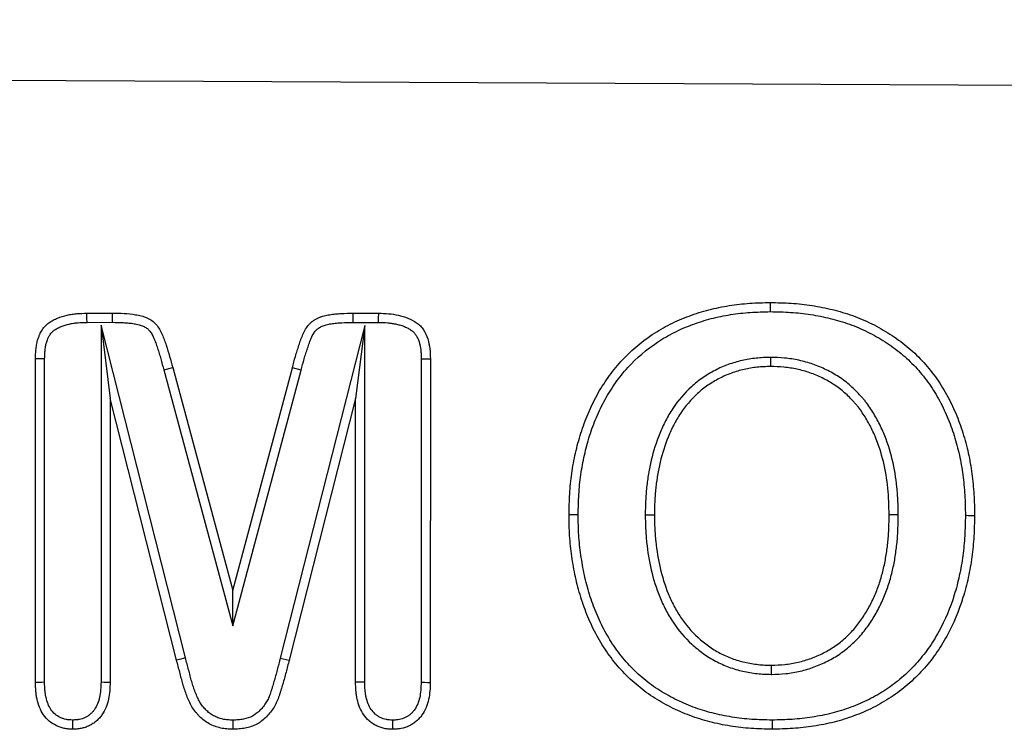
# Model space of a CAD drawing. Units: millimetres. Extents: x 75 to 2081, y 25 to 1460.
# Drawn here: x 887 to 945, y 1096 to 1138 of the extents above; entities that cross this region are included whole.
import ezdxf

# ---------------------------------------------------------------- set-up
doc = ezdxf.new("R2010")
doc.units = ezdxf.units.MM
doc.header["$LTSCALE"] = 5
doc.layers.get('0').update_dxf_attribs({"color": 1})
doc.layers.add('13605', color=7, linetype='Continuous')

# ---------------------------------------------------------------- blocks, each defined once
blk = doc.blocks.new('1072934-M_002_Front_view')
for p, q in [((-6.212, 357.246), (-1006.199, 362.251)), ((-6.212, 357.246), (-1006.187, 362.251)), ((-289.253, 345.056), (-287.754, 345.059)), ((-273.667, 345.056), (-272.163, 345.054)), ((-289.246, 344.52), (-287.758, 344.523)), ((-288.426, 344.35), (-287.89, 340.058)), ((-283.482, 324.857), (-288.426, 344.35)), ((-288.426, 344.35), (-288.426, 323.451)), ((-272.979, 344.34), (-277.927, 324.853)), ((-273.663, 344.52), (-272.171, 344.518)), ((-272.979, 344.34), (-273.515, 340.052)), ((-272.979, 323.442), (-272.979, 344.34)), ((-292.265, 323.424), (-292.262, 342.39)), ((-291.729, 323.432), (-291.726, 342.385)), ((-269.673, 342.385), (-269.676, 323.433)), ((-269.137, 342.388), (-269.14, 323.423)), ((-249.222, 342.467), (-249.223, 341.931)), ((-284.744, 341.728), (-284.227, 341.868)), ((-284.744, 341.728), (-280.702, 326.736)), ((-284.227, 341.868), (-280.705, 328.805)), ((-280.705, 328.805), (-277.22, 341.864)), ((-280.702, 326.736), (-276.702, 341.727)), ((-276.702, 341.727), (-277.22, 341.864)), ((-287.89, 340.058), (-287.89, 323.441)), ((-284, 324.721), (-287.89, 340.058)), ((-273.515, 340.052), (-277.408, 324.72)), ((-273.515, 323.435), (-273.515, 340.052)), ((-256.551, 333.249), (-256.015, 333.25)), ((-241.729, 333.248), (-242.265, 333.245)), ((-280.702, 326.736), (-280.705, 328.805)), ((-277.927, 324.853), (-277.408, 324.72)), ((-249.153, 323.895), (-249.155, 324.431))]:
    blk.add_line(p, q)
at = {"flags": 128}
for points in [[(-249.22, 345.145), (-249.221, 345.306), (-249.221, 345.467), (-249.222, 345.681)], [(-289.246, 344.52), (-289.249, 344.752), (-289.253, 345.056)], [(-287.758, 344.523), (-287.756, 344.761), (-287.754, 345.059)], [(-273.663, 344.52), (-273.665, 344.752), (-273.667, 345.056)], [(-272.171, 344.518), (-272.167, 344.752), (-272.163, 345.054)], [(-291.726, 342.385), (-291.958, 342.387), (-292.262, 342.39)], [(-269.673, 342.385), (-269.439, 342.386), (-269.137, 342.388)], [(-260.479, 333.247), (-260.64, 333.248), (-260.801, 333.248), (-261.015, 333.249)], [(-237.801, 333.214), (-237.64, 333.213), (-237.479, 333.213), (-237.265, 333.212)], [(-283.482, 324.857), (-283.741, 324.789), (-284, 324.721)], [(-291.729, 323.432), (-291.909, 323.429), (-292.087, 323.427), (-292.265, 323.424)], [(-288.426, 323.451), (-288.241, 323.448), (-288.065, 323.445), (-287.89, 323.441)], [(-272.979, 323.442), (-273.142, 323.44), (-273.306, 323.438), (-273.515, 323.435)], [(-269.676, 323.433), (-269.48, 323.43), (-269.31, 323.426), (-269.14, 323.423)], [(-290.088, 321.218), (-290.088, 321.038), (-290.088, 320.86), (-290.088, 320.681)], [(-280.706, 321.216), (-280.705, 321.005), (-280.704, 320.842), (-280.703, 320.68)], [(-271.353, 321.214), (-271.353, 321.05), (-271.353, 320.887), (-271.353, 320.678)], [(-249.126, 321.217), (-249.126, 321.057), (-249.126, 320.896), (-249.126, 320.681)]]:
    blk.add_lwpolyline(points, dxfattribs=at)
for points, knots in [([(-261.015, 333.249), (-261.006, 333.653), (-260.997, 334.057), (-260.961, 334.661), (-260.945, 334.863), (-260.905, 335.265), (-260.881, 335.465), (-260.796, 336.065), (-260.723, 336.463), (-260.546, 337.251), (-260.442, 337.642), (-260.199, 338.412), (-260.06, 338.792), (-259.744, 339.536), (-259.568, 339.9), (-259.178, 340.608), (-258.964, 340.951), (-258.497, 341.61), (-258.244, 341.926), (-257.429, 342.823), (-256.809, 343.351), (-255.8, 344.023), (-255.45, 344.227), (-254.728, 344.589), (-254.357, 344.749), (-253.6, 345.032), (-253.214, 345.154), (-252.432, 345.355), (-252.035, 345.436), (-251.437, 345.531), (-251.237, 345.559), (-250.835, 345.604), (-250.634, 345.622), (-250.03, 345.663), (-249.626, 345.672), (-249.222, 345.681)], [0, 0, 0, 0, 0.0625, 0.0625, 0.09375, 0.09375, 0.125, 0.125, 0.1875, 0.1875, 0.25, 0.25, 0.3125, 0.3125, 0.375, 0.375, 0.4375, 0.4375, 0.5, 0.5, 0.625, 0.625, 0.6875, 0.6875, 0.75, 0.75, 0.8125, 0.8125, 0.875, 0.875, 0.90625, 0.90625, 0.9375, 0.9375, 1, 1, 1, 1]), ([(-249.222, 345.681), (-248.814, 345.674), (-248.406, 345.667), (-247.591, 345.613), (-247.185, 345.567), (-246.58, 345.472), (-246.379, 345.437), (-245.979, 345.358), (-245.779, 345.314), (-245.383, 345.216), (-245.187, 345.161), (-244.796, 345.043), (-244.601, 344.98), (-244.217, 344.843), (-244.027, 344.769), (-243.651, 344.609), (-243.466, 344.523), (-242.917, 344.252), (-242.561, 344.051), (-242.046, 343.72), (-241.877, 343.605), (-241.547, 343.365), (-241.385, 343.24), (-240.914, 342.85), (-240.616, 342.569), (-240.059, 341.972), (-239.8, 341.656), (-239.32, 340.995), (-239.101, 340.65), (-238.805, 340.114), (-238.712, 339.932), (-238.533, 339.565), (-238.448, 339.38), (-238.208, 338.816), (-238.069, 338.432), (-237.887, 337.847), (-237.831, 337.651), (-237.725, 337.257), (-237.676, 337.059), (-237.543, 336.461), (-237.475, 336.058), (-237.395, 335.451), (-237.372, 335.248), (-237.332, 334.842), (-237.314, 334.639), (-237.287, 334.232), (-237.278, 334.028), (-237.268, 333.62), (-237.267, 333.416), (-237.265, 333.212)], [0, 0, 0, 0, 0.0625, 0.0625, 0.125, 0.125, 0.15625, 0.15625, 0.1875, 0.1875, 0.21875, 0.21875, 0.25, 0.25, 0.28125, 0.28125, 0.3125, 0.3125, 0.375, 0.375, 0.40625, 0.40625, 0.4375, 0.4375, 0.5, 0.5, 0.5625, 0.5625, 0.625, 0.625, 0.65625, 0.65625, 0.6875, 0.6875, 0.75, 0.75, 0.78125, 0.78125, 0.8125, 0.8125, 0.875, 0.875, 0.90625, 0.90625, 0.9375, 0.9375, 0.96875, 0.96875, 1, 1, 1, 1]), ([(-292.262, 342.39), (-292.26, 342.487), (-292.259, 342.584), (-292.252, 342.729), (-292.249, 342.778), (-292.241, 342.874), (-292.236, 342.923), (-292.22, 343.067), (-292.206, 343.164), (-292.179, 343.307), (-292.168, 343.354), (-292.145, 343.448), (-292.131, 343.495), (-292.102, 343.587), (-292.085, 343.633), (-292.06, 343.701), (-292.051, 343.724), (-292.033, 343.769), (-292.024, 343.792), (-291.995, 343.859), (-291.975, 343.903), (-291.929, 343.988), (-291.904, 344.03), (-291.851, 344.111), (-291.822, 344.151), (-291.762, 344.227), (-291.731, 344.264), (-291.664, 344.335), (-291.629, 344.369), (-291.556, 344.432), (-291.517, 344.462), (-291.438, 344.518), (-291.398, 344.545), (-291.315, 344.596), (-291.273, 344.621), (-291.144, 344.69), (-291.056, 344.731), (-290.786, 344.842), (-290.6, 344.899), (-290.316, 344.964), (-290.22, 344.982), (-290.028, 345.011), (-289.932, 345.022), (-289.642, 345.046), (-289.447, 345.051), (-289.253, 345.056)], [0, 0, 0, 0, 0.0625, 0.0625, 0.09375, 0.09375, 0.125, 0.125, 0.1875, 0.1875, 0.21875, 0.21875, 0.25, 0.25, 0.28125, 0.28125, 0.296875, 0.296875, 0.3125, 0.3125, 0.34375, 0.34375, 0.375, 0.375, 0.40625, 0.40625, 0.4375, 0.4375, 0.46875, 0.46875, 0.5, 0.5, 0.53125, 0.53125, 0.5625, 0.5625, 0.625, 0.625, 0.75, 0.75, 0.8125, 0.8125, 0.875, 0.875, 1, 1, 1, 1]), ([(-287.754, 345.059), (-287.301, 345.052), (-286.847, 345.046), (-286.29, 344.948), (-286.179, 344.924), (-285.958, 344.868), (-285.848, 344.834), (-285.534, 344.697), (-285.341, 344.564), (-285.119, 344.306), (-285.053, 344.211), (-284.937, 344.015), (-284.887, 343.914), (-284.797, 343.707), (-284.757, 343.601), (-284.679, 343.389), (-284.641, 343.282), (-284.534, 342.959), (-284.471, 342.742), (-284.347, 342.305), (-284.287, 342.087), (-284.227, 341.868)], [0, 0, 0, 0, 0.25, 0.25, 0.3125, 0.3125, 0.375, 0.375, 0.5, 0.5, 0.5625, 0.5625, 0.625, 0.625, 0.6875, 0.6875, 0.75, 0.75, 0.875, 0.875, 1, 1, 1, 1]), ([(-277.22, 341.864), (-277.162, 342.084), (-277.104, 342.305), (-277.008, 342.632), (-276.974, 342.741), (-276.905, 342.958), (-276.87, 343.066), (-276.799, 343.283), (-276.763, 343.391), (-276.686, 343.605), (-276.645, 343.711), (-276.553, 343.92), (-276.502, 344.022), (-276.385, 344.217), (-276.319, 344.311), (-276.204, 344.438), (-276.164, 344.478), (-276.078, 344.553), (-276.032, 344.587), (-275.938, 344.652), (-275.89, 344.682), (-275.79, 344.738), (-275.739, 344.763), (-275.635, 344.809), (-275.582, 344.83), (-275.474, 344.866), (-275.419, 344.882), (-275.253, 344.925), (-275.141, 344.947), (-274.917, 344.983), (-274.803, 344.997), (-274.577, 345.02), (-274.463, 345.029), (-274.122, 345.048), (-273.895, 345.052), (-273.667, 345.056)], [0, 0, 0, 0, 0.125, 0.125, 0.1875, 0.1875, 0.25, 0.25, 0.3125, 0.3125, 0.375, 0.375, 0.4375, 0.4375, 0.5, 0.5, 0.53125, 0.53125, 0.5625, 0.5625, 0.59375, 0.59375, 0.625, 0.625, 0.65625, 0.65625, 0.6875, 0.6875, 0.75, 0.75, 0.8125, 0.8125, 0.875, 0.875, 1, 1, 1, 1]), ([(-272.163, 345.054), (-271.969, 345.048), (-271.776, 345.043), (-271.393, 345.009), (-271.204, 344.979), (-270.829, 344.895), (-270.644, 344.843), (-270.281, 344.699), (-270.106, 344.606), (-269.866, 344.439), (-269.788, 344.377), (-269.65, 344.236), (-269.59, 344.16), (-269.428, 343.916), (-269.346, 343.734), (-269.232, 343.361), (-269.194, 343.168), (-269.144, 342.78), (-269.139, 342.584), (-269.137, 342.388)], [0, 0, 0, 0, 0.125, 0.125, 0.25, 0.25, 0.375, 0.375, 0.5, 0.5, 0.5625, 0.5625, 0.625, 0.625, 0.75, 0.75, 0.875, 0.875, 1, 1, 1, 1]), ([(-260.479, 333.247), (-260.47, 333.648), (-260.461, 334.041), (-260.427, 334.623), (-260.411, 334.816), (-260.373, 335.204), (-260.349, 335.397), (-260.267, 335.976), (-260.197, 336.359), (-260.026, 337.12), (-259.926, 337.496), (-259.693, 338.236), (-259.56, 338.599), (-259.258, 339.31), (-259.09, 339.658), (-258.719, 340.332), (-258.515, 340.658), (-258.071, 341.283), (-257.832, 341.582), (-257.063, 342.429), (-256.476, 342.929), (-255.521, 343.565), (-255.191, 343.757), (-254.507, 344.101), (-254.152, 344.253), (-253.429, 344.524), (-253.062, 344.64), (-252.317, 344.832), (-251.936, 344.909), (-251.36, 345.001), (-251.168, 345.027), (-250.783, 345.071), (-250.591, 345.088), (-250.013, 345.127), (-249.62, 345.136), (-249.22, 345.145)], [0.0005356, 0.0005356, 0.0005356, 0.0005356, 0.0625, 0.0625, 0.09375, 0.09375, 0.125, 0.125, 0.1875, 0.1875, 0.25, 0.25, 0.3125, 0.3125, 0.375, 0.375, 0.4375, 0.4375, 0.5, 0.5, 0.625, 0.625, 0.6875, 0.6875, 0.75, 0.75, 0.8125, 0.8125, 0.875, 0.875, 0.90625, 0.90625, 0.9375, 0.9375, 0.9994513, 0.9994513, 0.9994513, 0.9994513]), ([(-249.22, 345.145), (-248.815, 345.138), (-248.423, 345.131), (-247.642, 345.079), (-247.254, 345.036), (-246.67, 344.944), (-246.475, 344.91), (-246.09, 344.834), (-245.9, 344.792), (-245.522, 344.698), (-245.334, 344.646), (-244.958, 344.532), (-244.772, 344.472), (-244.406, 344.342), (-244.227, 344.272), (-243.871, 344.12), (-243.694, 344.039), (-243.172, 343.78), (-242.834, 343.589), (-242.344, 343.274), (-242.183, 343.165), (-241.871, 342.938), (-241.718, 342.82), (-241.273, 342.451), (-240.992, 342.187), (-240.468, 341.624), (-240.221, 341.323), (-239.766, 340.698), (-239.56, 340.373), (-239.279, 339.864), (-239.19, 339.69), (-239.019, 339.338), (-238.937, 339.161), (-238.709, 338.624), (-238.576, 338.258), (-238.401, 337.696), (-238.346, 337.506), (-238.244, 337.125), (-238.197, 336.934), (-238.07, 336.362), (-238.005, 335.976), (-237.927, 335.388), (-237.905, 335.191), (-237.865, 334.794), (-237.848, 334.596), (-237.822, 334.203), (-237.814, 334.009), (-237.804, 333.615), (-237.803, 333.416), (-237.801, 333.214)], [0.0005413, 0.0005413, 0.0005413, 0.0005413, 0.0625, 0.0625, 0.125, 0.125, 0.15625, 0.15625, 0.1875, 0.1875, 0.21875, 0.21875, 0.25, 0.25, 0.28125, 0.28125, 0.3125, 0.3125, 0.375, 0.375, 0.40625, 0.40625, 0.4375, 0.4375, 0.5, 0.5, 0.5625, 0.5625, 0.625, 0.625, 0.65625, 0.65625, 0.6875, 0.6875, 0.75, 0.75, 0.78125, 0.78125, 0.8125, 0.8125, 0.875, 0.875, 0.90625, 0.90625, 0.9375, 0.9375, 0.96875, 0.96875, 0.9996365, 0.9996365, 0.9996365, 0.9996365]), ([(-291.726, 342.385), (-291.725, 342.48), (-291.723, 342.57), (-291.717, 342.699), (-291.714, 342.741), (-291.708, 342.825), (-291.703, 342.867), (-291.689, 342.994), (-291.676, 343.081), (-291.654, 343.198), (-291.646, 343.235), (-291.628, 343.306), (-291.618, 343.341), (-291.594, 343.414), (-291.581, 343.452), (-291.559, 343.511), (-291.551, 343.531), (-291.537, 343.568), (-291.529, 343.586), (-291.507, 343.637), (-291.493, 343.667), (-291.465, 343.721), (-291.449, 343.747), (-291.412, 343.802), (-291.392, 343.831), (-291.348, 343.886), (-291.327, 343.911), (-291.286, 343.956), (-291.266, 343.974), (-291.22, 344.014), (-291.194, 344.034), (-291.137, 344.075), (-291.106, 344.095), (-291.043, 344.134), (-291.01, 344.153), (-290.909, 344.208), (-290.837, 344.241), (-290.612, 344.334), (-290.455, 344.383), (-290.211, 344.438), (-290.128, 344.454), (-289.961, 344.479), (-289.877, 344.489), (-289.619, 344.51), (-289.438, 344.515), (-289.246, 344.52)], [0.0010389, 0.0010389, 0.0010389, 0.0010389, 0.0625, 0.0625, 0.09375, 0.09375, 0.125, 0.125, 0.1875, 0.1875, 0.21875, 0.21875, 0.25, 0.25, 0.28125, 0.28125, 0.296875, 0.296875, 0.3125, 0.3125, 0.34375, 0.34375, 0.375, 0.375, 0.40625, 0.40625, 0.4375, 0.4375, 0.46875, 0.46875, 0.5, 0.5, 0.53125, 0.53125, 0.5625, 0.5625, 0.625, 0.625, 0.75, 0.75, 0.8125, 0.8125, 0.875, 0.875, 0.9986528, 0.9986528, 0.9986528, 0.9986528]), ([(-287.758, 344.523), (-287.533, 344.519), (-287.314, 344.516), (-286.996, 344.499), (-286.892, 344.491), (-286.689, 344.47), (-286.59, 344.456), (-286.442, 344.43), (-286.392, 344.421), (-286.294, 344.4), (-286.244, 344.388), (-286.152, 344.364), (-286.108, 344.352), (-286.028, 344.326), (-285.992, 344.312), (-285.921, 344.281), (-285.887, 344.264), (-285.819, 344.226), (-285.786, 344.205), (-285.725, 344.162), (-285.697, 344.139), (-285.646, 344.094), (-285.623, 344.071), (-285.576, 344.015), (-285.551, 343.984), (-285.503, 343.916), (-285.48, 343.879), (-285.412, 343.766), (-285.373, 343.687), (-285.315, 343.555), (-285.296, 343.509), (-285.259, 343.412), (-285.24, 343.361), (-285.184, 343.21), (-285.148, 343.108), (-285.081, 342.905), (-285.049, 342.802), (-284.986, 342.592), (-284.955, 342.486), (-284.864, 342.163), (-284.804, 341.946), (-284.744, 341.728)], [0.0008311, 0.0008311, 0.0008311, 0.0008311, 0.125, 0.125, 0.1875, 0.1875, 0.25, 0.25, 0.28125, 0.28125, 0.3125, 0.3125, 0.34375, 0.34375, 0.375, 0.375, 0.40625, 0.40625, 0.4375, 0.4375, 0.46875, 0.46875, 0.5, 0.5, 0.53125, 0.53125, 0.5625, 0.5625, 0.625, 0.625, 0.65625, 0.65625, 0.6875, 0.6875, 0.75, 0.75, 0.8125, 0.8125, 0.875, 0.875, 0.9997714, 0.9997714, 0.9997714, 0.9997714]), ([(-276.702, 341.727), (-276.644, 341.948), (-276.587, 342.163), (-276.495, 342.477), (-276.463, 342.582), (-276.395, 342.794), (-276.36, 342.902), (-276.291, 343.114), (-276.256, 343.217), (-276.185, 343.416), (-276.148, 343.511), (-276.07, 343.688), (-276.029, 343.769), (-275.94, 343.917), (-275.891, 343.985), (-275.819, 344.065), (-275.797, 344.087), (-275.744, 344.133), (-275.714, 344.156), (-275.65, 344.2), (-275.614, 344.222), (-275.543, 344.262), (-275.507, 344.28), (-275.434, 344.312), (-275.397, 344.326), (-275.317, 344.353), (-275.274, 344.366), (-275.14, 344.4), (-275.044, 344.42), (-274.845, 344.451), (-274.741, 344.464), (-274.531, 344.486), (-274.425, 344.494), (-274.107, 344.512), (-273.889, 344.516), (-273.663, 344.52)], [0, 0, 0, 0, 0.125, 0.125, 0.1875, 0.1875, 0.25, 0.25, 0.3125, 0.3125, 0.375, 0.375, 0.4375, 0.4375, 0.5, 0.5, 0.53125, 0.53125, 0.5625, 0.5625, 0.59375, 0.59375, 0.625, 0.625, 0.65625, 0.65625, 0.6875, 0.6875, 0.75, 0.75, 0.8125, 0.8125, 0.875, 0.875, 0.9991244, 0.9991244, 0.9991244, 0.9991244]), ([(-272.171, 344.518), (-271.979, 344.512), (-271.798, 344.507), (-271.543, 344.484), (-271.46, 344.474), (-271.291, 344.447), (-271.207, 344.43), (-271.038, 344.392), (-270.954, 344.371), (-270.795, 344.323), (-270.719, 344.297), (-270.574, 344.239), (-270.505, 344.206), (-270.404, 344.151), (-270.371, 344.132), (-270.306, 344.091), (-270.273, 344.07), (-270.213, 344.027), (-270.186, 344.007), (-270.138, 343.967), (-270.118, 343.948), (-270.056, 343.884), (-270.015, 343.831), (-269.94, 343.718), (-269.907, 343.657), (-269.848, 343.527), (-269.823, 343.46), (-269.756, 343.238), (-269.722, 343.068), (-269.695, 342.861), (-269.691, 342.82), (-269.684, 342.738), (-269.681, 342.698), (-269.675, 342.571), (-269.674, 342.481), (-269.673, 342.385)], [0.0014916, 0.0014916, 0.0014916, 0.0014916, 0.125, 0.125, 0.1875, 0.1875, 0.25, 0.25, 0.3125, 0.3125, 0.375, 0.375, 0.4375, 0.4375, 0.46875, 0.46875, 0.5, 0.5, 0.53125, 0.53125, 0.5625, 0.5625, 0.625, 0.625, 0.6875, 0.6875, 0.75, 0.75, 0.875, 0.875, 0.90625, 0.90625, 0.9375, 0.9375, 0.9992863, 0.9992863, 0.9992863, 0.9992863]), ([(-249.222, 342.467), (-249.228, 342.467), (-249.234, 342.467), (-249.24, 342.467), (-249.369, 342.463), (-249.501, 342.459), (-249.773, 342.445), (-249.912, 342.435), (-250.193, 342.406), (-250.332, 342.387), (-250.608, 342.34), (-250.744, 342.313), (-251.016, 342.251), (-251.152, 342.216), (-251.422, 342.137), (-251.556, 342.093), (-251.953, 341.948), (-252.209, 341.836), (-252.709, 341.58), (-252.953, 341.435), (-253.418, 341.112), (-253.639, 340.935), (-254.263, 340.367), (-254.629, 339.939), (-255.094, 339.238), (-255.233, 338.997), (-255.486, 338.507), (-255.601, 338.257), (-255.911, 337.498), (-256.075, 336.977), (-256.262, 336.185), (-256.315, 335.92), (-256.404, 335.388), (-256.44, 335.122), (-256.483, 334.72), (-256.495, 334.586), (-256.515, 334.317), (-256.523, 334.182), (-256.541, 333.781), (-256.546, 333.518), (-256.551, 333.26), (-256.551, 333.257), (-256.551, 333.253), (-256.551, 333.249)], [-0.001429, -0.001429, -0.001429, -0.001429, 0, 0, 0, 0.03125, 0.03125, 0.0625, 0.0625, 0.09375, 0.09375, 0.125, 0.125, 0.15625, 0.15625, 0.1875, 0.1875, 0.25, 0.25, 0.3125, 0.3125, 0.375, 0.375, 0.5, 0.5, 0.5625, 0.5625, 0.625, 0.625, 0.75, 0.75, 0.8125, 0.8125, 0.875, 0.875, 0.90625, 0.90625, 0.9375, 0.9375, 1, 1, 1, 1.00085, 1.00085, 1.00085, 1.00085]), ([(-241.729, 333.248), (-241.729, 333.251), (-241.729, 333.255), (-241.729, 333.259), (-241.736, 333.52), (-241.742, 333.785), (-241.766, 334.321), (-241.783, 334.593), (-241.865, 335.409), (-241.954, 335.951), (-242.213, 337.019), (-242.383, 337.547), (-242.654, 338.185), (-242.711, 338.312), (-242.831, 338.562), (-242.893, 338.686), (-243.025, 338.932), (-243.095, 339.055), (-243.242, 339.296), (-243.318, 339.414), (-243.475, 339.643), (-243.557, 339.758), (-243.689, 339.929), (-243.735, 339.986), (-243.828, 340.097), (-243.876, 340.151), (-244.019, 340.31), (-244.114, 340.409), (-244.312, 340.606), (-244.415, 340.704), (-244.63, 340.894), (-244.742, 340.986), (-244.973, 341.161), (-245.091, 341.243), (-245.329, 341.397), (-245.449, 341.47), (-245.695, 341.61), (-245.82, 341.677), (-246.202, 341.865), (-246.465, 341.975), (-247, 342.16), (-247.272, 342.237), (-247.689, 342.327), (-247.829, 342.353), (-248.11, 342.396), (-248.253, 342.412), (-248.671, 342.449), (-248.942, 342.458), (-249.204, 342.467), (-249.21, 342.467), (-249.216, 342.467), (-249.222, 342.467)], [-0.00086, -0.00086, -0.00086, -0.00086, 0, 0, 0, 0.0625, 0.0625, 0.125, 0.125, 0.25, 0.25, 0.375, 0.375, 0.40625, 0.40625, 0.4375, 0.4375, 0.46875, 0.46875, 0.5, 0.5, 0.53125, 0.53125, 0.546875, 0.546875, 0.5625, 0.5625, 0.59375, 0.59375, 0.625, 0.625, 0.65625, 0.65625, 0.6875, 0.6875, 0.71875, 0.71875, 0.75, 0.75, 0.8125, 0.8125, 0.875, 0.875, 0.90625, 0.90625, 0.9375, 0.9375, 1, 1, 1, 1.001412, 1.001412, 1.001412, 1.001412]), ([(-249.223, 341.931), (-249.352, 341.927), (-249.481, 341.923), (-249.739, 341.91), (-249.868, 341.901), (-250.125, 341.874), (-250.253, 341.857), (-250.508, 341.814), (-250.635, 341.788), (-250.887, 341.731), (-251.012, 341.699), (-251.26, 341.626), (-251.383, 341.586), (-251.747, 341.453), (-251.985, 341.349), (-252.445, 341.113), (-252.667, 340.98), (-253.092, 340.686), (-253.295, 340.524), (-253.868, 340.002), (-254.206, 339.606), (-254.635, 338.96), (-254.765, 338.735), (-255.002, 338.276), (-255.11, 338.041), (-255.403, 337.323), (-255.559, 336.829), (-255.738, 336.074), (-255.788, 335.821), (-255.874, 335.311), (-255.909, 335.054), (-255.95, 334.669), (-255.961, 334.54), (-255.981, 334.283), (-255.988, 334.154), (-256.005, 333.766), (-256.01, 333.508), (-256.015, 333.25)], [0, 0, 0, 0, 0.03125, 0.03125, 0.0625, 0.0625, 0.09375, 0.09375, 0.125, 0.125, 0.15625, 0.15625, 0.1875, 0.1875, 0.25, 0.25, 0.3125, 0.3125, 0.375, 0.375, 0.5, 0.5, 0.5625, 0.5625, 0.625, 0.625, 0.75, 0.75, 0.8125, 0.8125, 0.875, 0.875, 0.90625, 0.90625, 0.9375, 0.9375, 1, 1, 1, 1]), ([(-242.265, 333.245), (-242.272, 333.507), (-242.278, 333.768), (-242.301, 334.291), (-242.318, 334.552), (-242.396, 335.332), (-242.481, 335.85), (-242.728, 336.867), (-242.889, 337.367), (-243.144, 337.969), (-243.198, 338.088), (-243.311, 338.324), (-243.37, 338.441), (-243.493, 338.671), (-243.558, 338.785), (-243.694, 339.008), (-243.765, 339.118), (-243.913, 339.334), (-243.989, 339.441), (-244.109, 339.596), (-244.15, 339.647), (-244.234, 339.747), (-244.277, 339.796), (-244.408, 339.942), (-244.499, 340.036), (-244.684, 340.221), (-244.779, 340.311), (-244.975, 340.484), (-245.076, 340.567), (-245.285, 340.725), (-245.392, 340.799), (-245.612, 340.942), (-245.723, 341.01), (-245.951, 341.14), (-246.066, 341.201), (-246.419, 341.375), (-246.661, 341.475), (-247.155, 341.647), (-247.408, 341.718), (-247.792, 341.801), (-247.92, 341.825), (-248.179, 341.864), (-248.309, 341.879), (-248.699, 341.913), (-248.961, 341.922), (-249.223, 341.931)], [0, 0, 0, 0, 0.0625, 0.0625, 0.125, 0.125, 0.25, 0.25, 0.375, 0.375, 0.40625, 0.40625, 0.4375, 0.4375, 0.46875, 0.46875, 0.5, 0.5, 0.53125, 0.53125, 0.546875, 0.546875, 0.5625, 0.5625, 0.59375, 0.59375, 0.625, 0.625, 0.65625, 0.65625, 0.6875, 0.6875, 0.71875, 0.71875, 0.75, 0.75, 0.8125, 0.8125, 0.875, 0.875, 0.90625, 0.90625, 0.9375, 0.9375, 1, 1, 1, 1]), ([(-249.126, 320.681), (-249.534, 320.69), (-249.942, 320.699), (-250.553, 320.74), (-250.756, 320.759), (-251.161, 320.807), (-251.363, 320.836), (-251.766, 320.901), (-251.967, 320.938), (-252.367, 321.02), (-252.566, 321.066), (-253.159, 321.217), (-253.549, 321.338), (-254.314, 321.624), (-254.687, 321.79), (-255.234, 322.066), (-255.414, 322.163), (-255.768, 322.365), (-255.943, 322.471), (-256.285, 322.694), (-256.452, 322.811), (-256.778, 323.056), (-256.937, 323.184), (-257.402, 323.583), (-257.695, 323.868), (-258.244, 324.472), (-258.5, 324.791), (-258.97, 325.458), (-259.185, 325.806), (-259.575, 326.523), (-259.751, 326.892), (-260.064, 327.646), (-260.202, 328.031), (-260.446, 328.81), (-260.55, 329.204), (-260.679, 329.803), (-260.718, 330.003), (-260.788, 330.405), (-260.82, 330.607), (-260.878, 331.011), (-260.904, 331.213), (-260.947, 331.619), (-260.965, 331.822), (-261.002, 332.433), (-261.009, 332.841), (-261.015, 333.249)], [0, 0, 0, 0, 0.0625, 0.0625, 0.09375, 0.09375, 0.125, 0.125, 0.15625, 0.15625, 0.1875, 0.1875, 0.25, 0.25, 0.3125, 0.3125, 0.34375, 0.34375, 0.375, 0.375, 0.40625, 0.40625, 0.4375, 0.4375, 0.5, 0.5, 0.5625, 0.5625, 0.625, 0.625, 0.6875, 0.6875, 0.75, 0.75, 0.8125, 0.8125, 0.84375, 0.84375, 0.875, 0.875, 0.90625, 0.90625, 0.9375, 0.9375, 1, 1, 1, 1]), ([(-249.126, 321.217), (-249.53, 321.226), (-249.926, 321.235), (-250.508, 321.274), (-250.701, 321.292), (-251.09, 321.338), (-251.284, 321.366), (-251.672, 321.429), (-251.867, 321.465), (-252.252, 321.544), (-252.442, 321.587), (-253.009, 321.731), (-253.38, 321.847), (-254.107, 322.119), (-254.462, 322.276), (-254.984, 322.54), (-255.157, 322.633), (-255.494, 322.826), (-255.66, 322.926), (-255.982, 323.136), (-256.139, 323.246), (-256.447, 323.477), (-256.597, 323.598), (-257.036, 323.975), (-257.314, 324.244), (-257.833, 324.816), (-258.075, 325.117), (-258.519, 325.749), (-258.723, 326.08), (-259.095, 326.763), (-259.263, 327.115), (-259.562, 327.835), (-259.695, 328.205), (-259.929, 328.955), (-260.03, 329.333), (-260.154, 329.908), (-260.191, 330.101), (-260.259, 330.491), (-260.29, 330.688), (-260.347, 331.081), (-260.372, 331.277), (-260.414, 331.669), (-260.43, 331.863), (-260.466, 332.446), (-260.473, 332.843), (-260.479, 333.247)], [0.0005791, 0.0005791, 0.0005791, 0.0005791, 0.0625, 0.0625, 0.09375, 0.09375, 0.125, 0.125, 0.15625, 0.15625, 0.1875, 0.1875, 0.25, 0.25, 0.3125, 0.3125, 0.34375, 0.34375, 0.375, 0.375, 0.40625, 0.40625, 0.4375, 0.4375, 0.5, 0.5, 0.5625, 0.5625, 0.625, 0.625, 0.6875, 0.6875, 0.75, 0.75, 0.8125, 0.8125, 0.84375, 0.84375, 0.875, 0.875, 0.90625, 0.90625, 0.9375, 0.9375, 0.99947, 0.99947, 0.99947, 0.99947]), ([(-256.551, 333.249), (-256.551, 333.246), (-256.551, 333.242), (-256.551, 333.239), (-256.546, 332.977), (-256.541, 332.711), (-256.523, 332.306), (-256.515, 332.169), (-256.495, 331.897), (-256.482, 331.761), (-256.411, 331.084), (-256.324, 330.546), (-256.076, 329.478), (-255.912, 328.947), (-255.597, 328.177), (-255.48, 327.924), (-255.222, 327.429), (-255.08, 327.186), (-254.608, 326.479), (-254.237, 326.046), (-253.61, 325.471), (-253.391, 325.293), (-252.931, 324.962), (-252.688, 324.809), (-252.182, 324.538), (-251.918, 324.421), (-251.382, 324.225), (-251.109, 324.145), (-250.558, 324.018), (-250.279, 323.97), (-249.852, 323.925), (-249.71, 323.916), (-249.435, 323.903), (-249.301, 323.899), (-249.17, 323.896), (-249.164, 323.895), (-249.159, 323.895), (-249.153, 323.895)], [-0.00084, -0.00084, -0.00084, -0.00084, 0, 0, 0, 0.0625, 0.0625, 0.09375, 0.09375, 0.125, 0.125, 0.25, 0.25, 0.375, 0.375, 0.4375, 0.4375, 0.5, 0.5, 0.625, 0.625, 0.6875, 0.6875, 0.75, 0.75, 0.8125, 0.8125, 0.875, 0.875, 0.9375, 0.9375, 0.96875, 0.96875, 1, 1, 1, 1.001318, 1.001318, 1.001318, 1.001318]), ([(-256.015, 333.25), (-256.01, 332.988), (-256.005, 332.726), (-255.987, 332.334), (-255.98, 332.203), (-255.961, 331.942), (-255.949, 331.812), (-255.881, 331.161), (-255.797, 330.643), (-255.56, 329.623), (-255.404, 329.121), (-255.107, 328.394), (-254.997, 328.156), (-254.755, 327.692), (-254.623, 327.466), (-254.186, 326.812), (-253.843, 326.411), (-253.264, 325.881), (-253.061, 325.715), (-252.636, 325.409), (-252.414, 325.27), (-251.951, 325.023), (-251.712, 324.917), (-251.22, 324.737), (-250.968, 324.663), (-250.458, 324.545), (-250.199, 324.5), (-249.808, 324.46), (-249.678, 324.451), (-249.416, 324.439), (-249.286, 324.435), (-249.155, 324.431)], [0, 0, 0, 0, 0.0625, 0.0625, 0.09375, 0.09375, 0.125, 0.125, 0.25, 0.25, 0.375, 0.375, 0.4375, 0.4375, 0.5, 0.5, 0.625, 0.625, 0.6875, 0.6875, 0.75, 0.75, 0.8125, 0.8125, 0.875, 0.875, 0.9375, 0.9375, 0.96875, 0.96875, 1, 1, 1, 1]), ([(-249.155, 324.431), (-248.892, 324.44), (-248.629, 324.449), (-248.238, 324.487), (-248.108, 324.505), (-247.849, 324.549), (-247.721, 324.576), (-247.337, 324.668), (-247.086, 324.744), (-246.593, 324.925), (-246.352, 325.03), (-245.884, 325.268), (-245.657, 325.402), (-245.333, 325.624), (-245.227, 325.703), (-245.022, 325.866), (-244.922, 325.951), (-244.631, 326.216), (-244.447, 326.404), (-244.11, 326.806), (-243.955, 327.019), (-243.737, 327.346), (-243.667, 327.457), (-243.532, 327.682), (-243.467, 327.796), (-243.281, 328.143), (-243.169, 328.381), (-243.018, 328.744), (-242.97, 328.866), (-242.878, 329.112), (-242.835, 329.236), (-242.756, 329.486), (-242.719, 329.612), (-242.652, 329.866), (-242.62, 329.993), (-242.56, 330.248), (-242.531, 330.377), (-242.481, 330.634), (-242.459, 330.763), (-242.418, 331.022), (-242.4, 331.152), (-242.366, 331.413), (-242.351, 331.543), (-242.324, 331.804), (-242.313, 331.935), (-242.296, 332.196), (-242.289, 332.327), (-242.273, 332.721), (-242.269, 332.983), (-242.265, 333.245)], [0, 0, 0, 0, 0.0625, 0.0625, 0.09375, 0.09375, 0.125, 0.125, 0.1875, 0.1875, 0.25, 0.25, 0.3125, 0.3125, 0.34375, 0.34375, 0.375, 0.375, 0.4375, 0.4375, 0.5, 0.5, 0.53125, 0.53125, 0.5625, 0.5625, 0.625, 0.625, 0.65625, 0.65625, 0.6875, 0.6875, 0.71875, 0.71875, 0.75, 0.75, 0.78125, 0.78125, 0.8125, 0.8125, 0.84375, 0.84375, 0.875, 0.875, 0.90625, 0.90625, 0.9375, 0.9375, 1, 1, 1, 1]), ([(-249.153, 323.895), (-249.148, 323.895), (-249.142, 323.896), (-249.137, 323.896), (-248.874, 323.905), (-248.6, 323.913), (-248.174, 323.955), (-248.03, 323.974), (-247.747, 324.023), (-247.607, 324.052), (-247.191, 324.152), (-246.921, 324.234), (-246.389, 324.429), (-246.128, 324.542), (-245.621, 324.801), (-245.375, 324.946), (-245.019, 325.19), (-244.903, 325.276), (-244.679, 325.454), (-244.57, 325.547), (-244.254, 325.834), (-244.054, 326.04), (-243.683, 326.481), (-243.518, 326.708), (-243.286, 327.057), (-243.212, 327.174), (-243.068, 327.413), (-242.999, 327.535), (-242.8, 327.906), (-242.68, 328.161), (-242.521, 328.545), (-242.47, 328.672), (-242.374, 328.932), (-242.328, 329.064), (-242.242, 329.333), (-242.203, 329.468), (-242.132, 329.734), (-242.1, 329.865), (-242.037, 330.13), (-242.007, 330.265), (-241.953, 330.538), (-241.93, 330.675), (-241.888, 330.946), (-241.869, 331.079), (-241.834, 331.348), (-241.818, 331.483), (-241.791, 331.755), (-241.779, 331.893), (-241.761, 332.166), (-241.754, 332.302), (-241.737, 332.708), (-241.733, 332.975), (-241.729, 333.237), (-241.729, 333.241), (-241.729, 333.244), (-241.729, 333.248)], [-0.001314, -0.001314, -0.001314, -0.001314, 0, 0, 0, 0.0625, 0.0625, 0.09375, 0.09375, 0.125, 0.125, 0.1875, 0.1875, 0.25, 0.25, 0.3125, 0.3125, 0.34375, 0.34375, 0.375, 0.375, 0.4375, 0.4375, 0.5, 0.5, 0.53125, 0.53125, 0.5625, 0.5625, 0.625, 0.625, 0.65625, 0.65625, 0.6875, 0.6875, 0.71875, 0.71875, 0.75, 0.75, 0.78125, 0.78125, 0.8125, 0.8125, 0.84375, 0.84375, 0.875, 0.875, 0.90625, 0.90625, 0.9375, 0.9375, 1, 1, 1, 1.000858, 1.000858, 1.000858, 1.000858]), ([(-237.801, 333.214), (-237.808, 332.809), (-237.816, 332.411), (-237.849, 331.825), (-237.864, 331.63), (-237.903, 331.239), (-237.926, 331.043), (-238.006, 330.457), (-238.073, 330.067), (-238.238, 329.301), (-238.337, 328.922), (-238.686, 327.802), (-238.986, 327.079), (-239.546, 326.059), (-239.751, 325.73), (-240.197, 325.1), (-240.439, 324.799), (-240.959, 324.226), (-241.234, 323.955), (-241.816, 323.454), (-242.124, 323.221), (-242.767, 322.794), (-243.1, 322.601), (-243.791, 322.255), (-244.149, 322.101), (-244.695, 321.898), (-244.879, 321.835), (-245.249, 321.72), (-245.435, 321.668), (-245.812, 321.574), (-246.002, 321.532), (-246.386, 321.455), (-246.58, 321.421), (-246.968, 321.36), (-247.163, 321.333), (-247.551, 321.29), (-247.744, 321.272), (-248.327, 321.235), (-248.723, 321.226), (-249.126, 321.217)], [0.0003642, 0.0003642, 0.0003642, 0.0003642, 0.0625, 0.0625, 0.09375, 0.09375, 0.125, 0.125, 0.1875, 0.1875, 0.25, 0.25, 0.375, 0.375, 0.4375, 0.4375, 0.5, 0.5, 0.5625, 0.5625, 0.625, 0.625, 0.6875, 0.6875, 0.75, 0.75, 0.78125, 0.78125, 0.8125, 0.8125, 0.84375, 0.84375, 0.875, 0.875, 0.90625, 0.90625, 0.9375, 0.9375, 0.9994198, 0.9994198, 0.9994198, 0.9994198]), ([(-237.265, 333.212), (-237.272, 332.804), (-237.28, 332.397), (-237.314, 331.787), (-237.33, 331.584), (-237.37, 331.179), (-237.394, 330.977), (-237.477, 330.371), (-237.546, 329.969), (-237.717, 329.173), (-237.82, 328.779), (-238.184, 327.612), (-238.497, 326.855), (-239.085, 325.784), (-239.301, 325.437), (-239.772, 324.773), (-240.028, 324.455), (-240.575, 323.851), (-240.866, 323.565), (-241.484, 323.033), (-241.809, 322.787), (-242.488, 322.336), (-242.841, 322.131), (-243.57, 321.766), (-243.945, 321.605), (-244.518, 321.392), (-244.711, 321.327), (-245.1, 321.206), (-245.296, 321.151), (-245.691, 321.052), (-245.89, 321.008), (-246.289, 320.928), (-246.49, 320.893), (-246.893, 320.829), (-247.094, 320.802), (-247.499, 320.756), (-247.702, 320.738), (-248.311, 320.699), (-248.719, 320.69), (-249.126, 320.681)], [0, 0, 0, 0, 0.0625, 0.0625, 0.09375, 0.09375, 0.125, 0.125, 0.1875, 0.1875, 0.25, 0.25, 0.375, 0.375, 0.4375, 0.4375, 0.5, 0.5, 0.5625, 0.5625, 0.625, 0.625, 0.6875, 0.6875, 0.75, 0.75, 0.78125, 0.78125, 0.8125, 0.8125, 0.84375, 0.84375, 0.875, 0.875, 0.90625, 0.90625, 0.9375, 0.9375, 1, 1, 1, 1]), ([(-280.703, 320.68), (-280.823, 320.683), (-280.943, 320.686), (-281.122, 320.702), (-281.181, 320.709), (-281.299, 320.728), (-281.358, 320.739), (-281.533, 320.78), (-281.649, 320.813), (-281.873, 320.897), (-281.983, 320.946), (-282.193, 321.061), (-282.293, 321.127), (-282.484, 321.272), (-282.574, 321.351), (-282.702, 321.477), (-282.744, 321.521), (-282.824, 321.61), (-282.862, 321.656), (-282.972, 321.798), (-283.038, 321.898), (-283.159, 322.105), (-283.214, 322.211), (-283.315, 322.429), (-283.361, 322.54), (-283.447, 322.763), (-283.488, 322.876), (-283.563, 323.103), (-283.598, 323.218), (-283.663, 323.448), (-283.694, 323.564), (-283.754, 323.795), (-283.783, 323.911), (-283.874, 324.259), (-283.937, 324.49), (-284, 324.721)], [0, 0, 0, 0, 0.0625, 0.0625, 0.09375, 0.09375, 0.125, 0.125, 0.1875, 0.1875, 0.25, 0.25, 0.3125, 0.3125, 0.375, 0.375, 0.40625, 0.40625, 0.4375, 0.4375, 0.5, 0.5, 0.5625, 0.5625, 0.625, 0.625, 0.6875, 0.6875, 0.75, 0.75, 0.8125, 0.8125, 0.875, 0.875, 1, 1, 1, 1]), ([(-280.706, 321.216), (-280.82, 321.219), (-280.922, 321.222), (-281.063, 321.234), (-281.108, 321.24), (-281.202, 321.255), (-281.249, 321.264), (-281.392, 321.297), (-281.486, 321.325), (-281.664, 321.391), (-281.749, 321.429), (-281.911, 321.518), (-281.989, 321.569), (-282.14, 321.684), (-282.213, 321.747), (-282.318, 321.851), (-282.352, 321.887), (-282.417, 321.959), (-282.447, 321.995), (-282.533, 322.105), (-282.585, 322.185), (-282.686, 322.358), (-282.733, 322.449), (-282.822, 322.641), (-282.864, 322.742), (-282.944, 322.948), (-282.981, 323.052), (-283.052, 323.264), (-283.084, 323.37), (-283.146, 323.588), (-283.175, 323.699), (-283.234, 323.928), (-283.264, 324.045), (-283.356, 324.397), (-283.419, 324.628), (-283.482, 324.857)], [0.0029428, 0.0029428, 0.0029428, 0.0029428, 0.0625, 0.0625, 0.09375, 0.09375, 0.125, 0.125, 0.1875, 0.1875, 0.25, 0.25, 0.3125, 0.3125, 0.375, 0.375, 0.40625, 0.40625, 0.4375, 0.4375, 0.5, 0.5, 0.5625, 0.5625, 0.625, 0.625, 0.6875, 0.6875, 0.75, 0.75, 0.8125, 0.8125, 0.875, 0.875, 0.9991492, 0.9991492, 0.9991492, 0.9991492]), ([(-277.927, 324.853), (-277.987, 324.62), (-278.047, 324.389), (-278.138, 324.043), (-278.169, 323.929), (-278.231, 323.702), (-278.263, 323.59), (-278.328, 323.365), (-278.363, 323.252), (-278.415, 323.081), (-278.432, 323.023), (-278.466, 322.913), (-278.483, 322.859), (-278.535, 322.703), (-278.571, 322.606), (-278.63, 322.472), (-278.651, 322.43), (-278.694, 322.348), (-278.718, 322.306), (-278.795, 322.183), (-278.853, 322.101), (-278.98, 321.942), (-279.049, 321.864), (-279.188, 321.721), (-279.26, 321.657), (-279.37, 321.571), (-279.407, 321.544), (-279.482, 321.495), (-279.52, 321.473), (-279.713, 321.369), (-279.896, 321.308), (-280.183, 321.252), (-280.279, 321.24), (-280.485, 321.224), (-280.593, 321.22), (-280.706, 321.216)], [0.000203, 0.000203, 0.000203, 0.000203, 0.125, 0.125, 0.1875, 0.1875, 0.25, 0.25, 0.3125, 0.3125, 0.34375, 0.34375, 0.375, 0.375, 0.4375, 0.4375, 0.46875, 0.46875, 0.5, 0.5, 0.5625, 0.5625, 0.625, 0.625, 0.6875, 0.6875, 0.71875, 0.71875, 0.75, 0.75, 0.875, 0.875, 0.9375, 0.9375, 0.997064, 0.997064, 0.997064, 0.997064]), ([(-277.408, 324.72), (-277.468, 324.487), (-277.528, 324.254), (-277.62, 323.906), (-277.651, 323.79), (-277.715, 323.558), (-277.747, 323.442), (-277.815, 323.212), (-277.85, 323.097), (-277.902, 322.924), (-277.92, 322.867), (-277.955, 322.752), (-277.973, 322.695), (-278.03, 322.524), (-278.072, 322.411), (-278.145, 322.246), (-278.171, 322.192), (-278.227, 322.085), (-278.257, 322.033), (-278.352, 321.88), (-278.422, 321.782), (-278.572, 321.594), (-278.652, 321.504), (-278.82, 321.332), (-278.909, 321.251), (-279.051, 321.14), (-279.1, 321.104), (-279.201, 321.038), (-279.253, 321.008), (-279.518, 320.866), (-279.75, 320.79), (-280.104, 320.722), (-280.223, 320.707), (-280.463, 320.689), (-280.583, 320.684), (-280.703, 320.68)], [0, 0, 0, 0, 0.125, 0.125, 0.1875, 0.1875, 0.25, 0.25, 0.3125, 0.3125, 0.34375, 0.34375, 0.375, 0.375, 0.4375, 0.4375, 0.46875, 0.46875, 0.5, 0.5, 0.5625, 0.5625, 0.625, 0.625, 0.6875, 0.6875, 0.71875, 0.71875, 0.75, 0.75, 0.875, 0.875, 0.9375, 0.9375, 1, 1, 1, 1]), ([(-290.088, 320.681), (-290.171, 320.685), (-290.254, 320.689), (-290.377, 320.699), (-290.418, 320.704), (-290.5, 320.715), (-290.54, 320.721), (-290.661, 320.746), (-290.741, 320.769), (-290.897, 320.823), (-290.974, 320.856), (-291.196, 320.965), (-291.336, 321.056), (-291.587, 321.271), (-291.7, 321.394), (-291.89, 321.665), (-291.967, 321.812), (-292.088, 322.119), (-292.135, 322.279), (-292.188, 322.521), (-292.203, 322.602), (-292.227, 322.766), (-292.236, 322.847), (-292.256, 323.094), (-292.261, 323.259), (-292.265, 323.424)], [0, 0, 0, 0, 0.0625, 0.0625, 0.09375, 0.09375, 0.125, 0.125, 0.1875, 0.1875, 0.25, 0.25, 0.375, 0.375, 0.5, 0.5, 0.625, 0.625, 0.75, 0.75, 0.8125, 0.8125, 0.875, 0.875, 1, 1, 1, 1]), ([(-290.088, 321.218), (-290.161, 321.221), (-290.229, 321.225), (-290.325, 321.233), (-290.357, 321.236), (-290.418, 321.244), (-290.445, 321.249), (-290.528, 321.266), (-290.585, 321.282), (-290.698, 321.322), (-290.756, 321.346), (-290.921, 321.427), (-291.023, 321.494), (-291.206, 321.649), (-291.287, 321.738), (-291.425, 321.936), (-291.481, 322.042), (-291.577, 322.284), (-291.617, 322.42), (-291.662, 322.624), (-291.675, 322.693), (-291.695, 322.831), (-291.703, 322.9), (-291.72, 323.116), (-291.725, 323.269), (-291.729, 323.432)], [0.0060359, 0.0060359, 0.0060359, 0.0060359, 0.0625, 0.0625, 0.09375, 0.09375, 0.125, 0.125, 0.1875, 0.1875, 0.25, 0.25, 0.375, 0.375, 0.5, 0.5, 0.625, 0.625, 0.75, 0.75, 0.8125, 0.8125, 0.875, 0.875, 0.9981891, 0.9981891, 0.9981891, 0.9981891]), ([(-288.426, 323.451), (-288.432, 323.288), (-288.438, 323.134), (-288.462, 322.838), (-288.481, 322.697), (-288.539, 322.425), (-288.578, 322.296), (-288.678, 322.053), (-288.739, 321.938), (-288.844, 321.786), (-288.881, 321.74), (-288.96, 321.652), (-289.004, 321.61), (-289.098, 321.53), (-289.148, 321.491), (-289.251, 321.423), (-289.304, 321.392), (-289.41, 321.339), (-289.464, 321.317), (-289.576, 321.28), (-289.633, 321.265), (-289.72, 321.248), (-289.749, 321.244), (-289.813, 321.236), (-289.846, 321.232), (-289.945, 321.225), (-290.014, 321.221), (-290.088, 321.218)], [0.0024441, 0.0024441, 0.0024441, 0.0024441, 0.125, 0.125, 0.25, 0.25, 0.375, 0.375, 0.5, 0.5, 0.5625, 0.5625, 0.625, 0.625, 0.6875, 0.6875, 0.75, 0.75, 0.8125, 0.8125, 0.875, 0.875, 0.90625, 0.90625, 0.9375, 0.9375, 0.9940079, 0.9940079, 0.9940079, 0.9940079]), ([(-287.89, 323.441), (-287.896, 323.275), (-287.902, 323.109), (-287.93, 322.777), (-287.951, 322.612), (-288.021, 322.286), (-288.069, 322.126), (-288.195, 321.817), (-288.274, 321.669), (-288.416, 321.463), (-288.468, 321.398), (-288.579, 321.274), (-288.639, 321.216), (-288.766, 321.108), (-288.833, 321.057), (-288.972, 320.965), (-289.044, 320.923), (-289.193, 320.849), (-289.27, 320.817), (-289.429, 320.764), (-289.509, 320.743), (-289.632, 320.719), (-289.673, 320.713), (-289.756, 320.703), (-289.797, 320.699), (-289.921, 320.689), (-290.005, 320.685), (-290.088, 320.681)], [0, 0, 0, 0, 0.125, 0.125, 0.25, 0.25, 0.375, 0.375, 0.5, 0.5, 0.5625, 0.5625, 0.625, 0.625, 0.6875, 0.6875, 0.75, 0.75, 0.8125, 0.8125, 0.875, 0.875, 0.90625, 0.90625, 0.9375, 0.9375, 1, 1, 1, 1]), ([(-271.353, 320.678), (-271.435, 320.681), (-271.518, 320.685), (-271.641, 320.695), (-271.682, 320.7), (-271.764, 320.711), (-271.804, 320.718), (-271.925, 320.744), (-272.004, 320.768), (-272.16, 320.825), (-272.236, 320.858), (-272.383, 320.932), (-272.455, 320.973), (-272.592, 321.065), (-272.657, 321.116), (-272.843, 321.28), (-272.953, 321.405), (-273.14, 321.677), (-273.217, 321.825), (-273.338, 322.132), (-273.385, 322.291), (-273.438, 322.533), (-273.453, 322.614), (-273.477, 322.777), (-273.486, 322.859), (-273.506, 323.105), (-273.51, 323.27), (-273.515, 323.435)], [0, 0, 0, 0, 0.0625, 0.0625, 0.09375, 0.09375, 0.125, 0.125, 0.1875, 0.1875, 0.25, 0.25, 0.3125, 0.3125, 0.375, 0.375, 0.5, 0.5, 0.625, 0.625, 0.75, 0.75, 0.8125, 0.8125, 0.875, 0.875, 1, 1, 1, 1]), ([(-271.353, 321.214), (-271.426, 321.217), (-271.494, 321.221), (-271.588, 321.229), (-271.619, 321.232), (-271.678, 321.24), (-271.705, 321.245), (-271.785, 321.262), (-271.841, 321.279), (-271.955, 321.32), (-272.014, 321.346), (-272.124, 321.401), (-272.177, 321.432), (-272.274, 321.497), (-272.319, 321.532), (-272.453, 321.65), (-272.535, 321.744), (-272.675, 321.947), (-272.731, 322.054), (-272.827, 322.297), (-272.867, 322.432), (-272.912, 322.636), (-272.925, 322.704), (-272.945, 322.842), (-272.953, 322.911), (-272.97, 323.127), (-272.975, 323.28), (-272.979, 323.442)], [0.0059128, 0.0059128, 0.0059128, 0.0059128, 0.0625, 0.0625, 0.09375, 0.09375, 0.125, 0.125, 0.1875, 0.1875, 0.25, 0.25, 0.3125, 0.3125, 0.375, 0.375, 0.5, 0.5, 0.625, 0.625, 0.75, 0.75, 0.8125, 0.8125, 0.875, 0.875, 0.9981927, 0.9981927, 0.9981927, 0.9981927]), ([(-269.676, 323.433), (-269.682, 323.271), (-269.688, 323.116), (-269.713, 322.819), (-269.732, 322.677), (-269.789, 322.409), (-269.828, 322.285), (-269.931, 322.043), (-269.994, 321.925), (-270.101, 321.774), (-270.137, 321.728), (-270.217, 321.64), (-270.261, 321.599), (-270.355, 321.52), (-270.405, 321.483), (-270.507, 321.416), (-270.56, 321.386), (-270.722, 321.308), (-270.836, 321.271), (-271.011, 321.239), (-271.074, 321.231), (-271.209, 321.221), (-271.278, 321.217), (-271.353, 321.214)], [0.0025373, 0.0025373, 0.0025373, 0.0025373, 0.125, 0.125, 0.25, 0.25, 0.375, 0.375, 0.5, 0.5, 0.5625, 0.5625, 0.625, 0.625, 0.6875, 0.6875, 0.75, 0.75, 0.875, 0.875, 0.9375, 0.9375, 0.994131, 0.994131, 0.994131, 0.994131]), ([(-269.14, 323.423), (-269.146, 323.257), (-269.152, 323.09), (-269.18, 322.759), (-269.201, 322.593), (-269.272, 322.267), (-269.321, 322.108), (-269.451, 321.801), (-269.531, 321.653), (-269.674, 321.448), (-269.726, 321.383), (-269.839, 321.26), (-269.899, 321.203), (-270.027, 321.095), (-270.094, 321.046), (-270.234, 320.955), (-270.306, 320.914), (-270.532, 320.805), (-270.692, 320.753), (-270.937, 320.707), (-271.02, 320.698), (-271.186, 320.685), (-271.269, 320.681), (-271.353, 320.678)], [0, 0, 0, 0, 0.125, 0.125, 0.25, 0.25, 0.375, 0.375, 0.5, 0.5, 0.5625, 0.5625, 0.625, 0.625, 0.6875, 0.6875, 0.75, 0.75, 0.875, 0.875, 0.9375, 0.9375, 1, 1, 1, 1])]:
    blk.add_open_spline(points, degree=3, knots=knots)

msp = doc.modelspace()

# ---------------------------------------------------------------- block references
at = {"layer": '13605'}
msp.add_blockref('1072934-M_002_Front_view', (1180.312, 775.367), dxfattribs=at)

doc.saveas('drawing.dxf')
